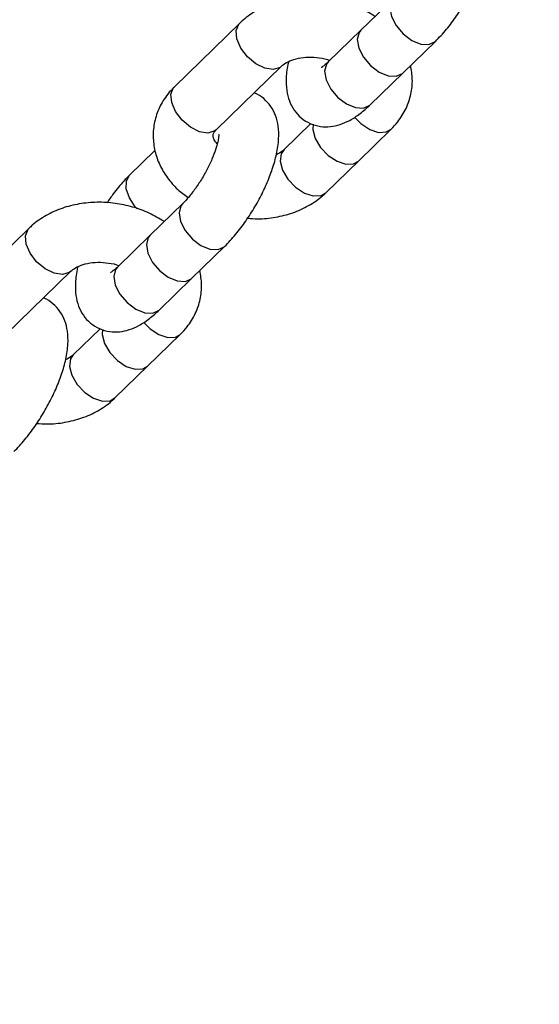
# Model space of a CAD drawing. Units: millimetres. Extents: x 816 to 11305, y -265 to 11509.
# Drawn here: x 6019 to 6070, y 6062 to 6157 of the extents above; entities that cross this region are included whole.
import ezdxf

# ---------------------------------------------------------------- set-up
doc = ezdxf.new("R2010")
doc.units = ezdxf.units.MM
doc.layers.add('Dimensions', color=7, linetype='Continuous')
doc.layers.add('Layer 1', color=7, linetype='Continuous')
doc.styles.get("Standard").update_dxf_attribs({"font": 'arial.ttf'})
doc.dimstyles.new('Leikkiset keinu', dxfattribs={"dimtxt": 150, "dimasz": 2.5, "dimexe": 0.06, "dimexo": 0.625, "dimtad": 0, "dimtih": 1, "dimtoh": 1, "dimdec": 0, "dimtxsty": 'Standard', "dimcen": 2.5, "dimadec": 0, "dimazin": 0, "dimtfac": 1, "dimtmove": 0, "dimatfit": 3, "dimfxl": 1, "dimarcsym": 0})

# ---------------------------------------------------------------- blocks, each defined once
blk = doc.blocks.new('*D10')
at = {"layer": 'Defpoints', "color": 0}
for p in [(6045.091, 9852.703), (5150.998, 818.952), (11078.02, 818.952)]:
    blk.add_point(p, dxfattribs=at)
at = {"layer": 'Dimensions', "color": 0, "lineweight": -2}
for p, q in [((6045.716, 9852.703), (11078.08, 9852.703)), ((11078.02, 9850.203), (11078.02, 5413.027)), ((11078.02, 821.452), (11078.02, 5258.627)), ((5151.623, 818.952), (11078.08, 818.952))]:
    blk.add_line(p, q, dxfattribs=at)
at = {"layer": 'Dimensions', "color": 0}
for points in [[(11078.436, 9850.203), (11077.603, 9850.203), (11078.02, 9852.703)], [(11077.603, 821.452), (11078.436, 821.452), (11078.02, 818.952)]]:
    blk.add_solid(points, dxfattribs=at)
at = {"layer": 'Dimensions', "color": 0, "insert": (11078.02, 5335.827), "char_height": 150, "attachment_point": 5}
blk.add_mtext('9034', dxfattribs=at)
blk = doc.blocks.new('*D12')
at = {"layer": 'Defpoints', "color": 0}
for p in [(7134.246, 8941.007), (2817.754, 5845.031), (7134.246, 5844.643)]:
    blk.add_point(p, dxfattribs=at)
at = {"layer": 'Dimensions', "color": 0, "lineweight": -2}
for p, q in [((2817.754, 5845.656), (2817.754, 8941.067)), ((2820.254, 8941.007), (4748.65, 8941.007)), ((7131.746, 8941.007), (5203.35, 8941.007)), ((7134.246, 5845.268), (7134.246, 8941.067))]:
    blk.add_line(p, q, dxfattribs=at)
at = {"layer": 'Dimensions', "color": 0}
for points in [[(2820.254, 8941.424), (2820.254, 8940.59), (2817.754, 8941.007)], [(7131.746, 8940.59), (7131.746, 8941.424), (7134.246, 8941.007)]]:
    blk.add_solid(points, dxfattribs=at)
at = {"layer": 'Dimensions', "color": 0, "insert": (4976, 8941.007), "char_height": 150, "attachment_point": 5}
blk.add_mtext('4316', dxfattribs=at)

msp = doc.modelspace()

# ---------------------------------------------------------------- linework, layer by layer
at = {"layer": 'Layer 1', "lineweight": 25}
for points in [[(6296.647, 6003.345), (6253.312, 6363.962), (6064.396, 6691.173), (5773.761, 6909.01)], [(6055.434, 6159.296), (6055.434, 6159.296), (6052.276, 6156.223), (6052.276, 6156.223)], [(6040.567, 6156.9), (6040.567, 6156.9), (6034.251, 6150.752), (6034.251, 6150.752)], [(6052.276, 6156.223), (6052.276, 6156.223), (6049.118, 6153.149), (6049.118, 6153.149)], [(6056.321, 6152.067), (6056.321, 6152.067), (6059.479, 6155.14), (6059.479, 6155.14)], [(6038.297, 6146.596), (6038.297, 6146.596), (6044.612, 6152.744), (6044.612, 6152.744)], [(6053.164, 6148.993), (6053.164, 6148.993), (6056.321, 6152.067), (6056.321, 6152.067)], [(6047.433, 6147.178), (6047.433, 6147.178), (6044.83, 6144.644), (6044.83, 6144.644)], [(6052.034, 6143.562), (6052.034, 6143.562), (6055.191, 6146.636), (6055.191, 6146.636)], [(6032.359, 6144.58), (6032.359, 6144.58), (6029.906, 6142.192), (6029.906, 6142.192)], [(6048.876, 6140.488), (6048.876, 6140.488), (6052.034, 6143.562), (6052.034, 6143.562)], [(6035.052, 6139.457), (6035.052, 6139.457), (6031.894, 6136.383), (6031.894, 6136.383)], [(6020.185, 6137.06), (6020.185, 6137.06), (6013.869, 6130.913), (6013.869, 6130.913)], [(6031.894, 6136.383), (6031.894, 6136.383), (6028.736, 6133.309), (6028.736, 6133.309)], [(6035.939, 6132.227), (6035.939, 6132.227), (6039.097, 6135.3), (6039.097, 6135.3)], [(6017.915, 6126.756), (6017.915, 6126.756), (6024.23, 6132.904), (6024.23, 6132.904)], [(6032.782, 6129.153), (6032.782, 6129.153), (6035.939, 6132.227), (6035.939, 6132.227)], [(6027.052, 6127.338), (6027.052, 6127.338), (6024.448, 6124.805), (6024.448, 6124.805)], [(6031.652, 6123.722), (6031.652, 6123.722), (6034.81, 6126.796), (6034.81, 6126.796)], [(6028.494, 6120.648), (6028.494, 6120.648), (6031.652, 6123.722), (6031.652, 6123.722)]]:
    msp.add_open_spline(points, degree=3, dxfattribs=at)
for points, knots in [([(6059.479, 6155.14), (6059.663, 6155.326), (6059.846, 6155.511), (6060.027, 6155.706), (6060.027, 6155.706), (6060.378, 6156.085), (6060.721, 6156.502), (6061.054, 6156.944), (6061.054, 6156.944), (6061.376, 6157.371), (6061.689, 6157.821), (6061.986, 6158.288), (6061.986, 6158.288), (6062.279, 6158.747), (6062.557, 6159.222), (6062.815, 6159.703), (6062.815, 6159.703), (6063.073, 6160.185), (6063.311, 6160.673), (6063.524, 6161.159), (6063.524, 6161.159), (6063.74, 6161.651), (6063.931, 6162.14), (6064.094, 6162.62), (6064.094, 6162.62), (6064.261, 6163.115), (6064.397, 6163.601), (6064.501, 6164.074), (6064.501, 6164.074), (6064.61, 6164.577), (6064.682, 6165.067), (6064.708, 6165.548), (6064.708, 6165.548), (6064.731, 6165.965), (6064.719, 6166.376), (6064.661, 6166.786), (6064.661, 6166.786), (6064.612, 6167.125), (6064.531, 6167.463), (6064.407, 6167.795), (6064.407, 6167.795), (6064.291, 6168.105), (6064.138, 6168.41), (6063.942, 6168.689), (6063.942, 6168.689), (6063.752, 6168.96), (6063.521, 6169.206), (6063.262, 6169.436), (6063.262, 6169.436), (6063.004, 6169.666), (6062.719, 6169.879), (6062.396, 6169.976), (6062.396, 6169.976), (6062.375, 6169.983), (6062.354, 6169.988), (6062.334, 6169.994)], [0, 0, 0, 0, 0.066667, 0.066667, 0.066667, 0.066667, 0.133333, 0.133333, 0.133333, 0.133333, 0.2, 0.2, 0.2, 0.2, 0.266667, 0.266667, 0.266667, 0.266667, 0.333333, 0.333333, 0.333333, 0.333333, 0.4, 0.4, 0.4, 0.4, 0.466667, 0.466667, 0.466667, 0.466667, 0.533333, 0.533333, 0.533333, 0.533333, 0.6, 0.6, 0.6, 0.6, 0.666667, 0.666667, 0.666667, 0.666667, 0.733333, 0.733333, 0.733333, 0.733333, 0.8, 0.8, 0.8, 0.8, 0.866667, 0.866667, 0.866667, 0.866667, 1, 1, 1, 1]), ([(6053.592, 6157.579), (6053.133, 6157.855), (6052.675, 6158.131), (6052.187, 6158.363), (6052.187, 6158.363), (6051.679, 6158.605), (6051.139, 6158.799), (6050.587, 6158.956), (6050.587, 6158.956), (6050.031, 6159.114), (6049.463, 6159.233), (6048.889, 6159.31), (6048.889, 6159.31), (6048.312, 6159.388), (6047.728, 6159.422), (6047.149, 6159.412), (6047.149, 6159.412), (6046.566, 6159.403), (6045.988, 6159.35), (6045.422, 6159.253), (6045.422, 6159.253), (6044.852, 6159.156), (6044.295, 6159.014), (6043.762, 6158.828), (6043.762, 6158.828), (6043.224, 6158.642), (6042.71, 6158.41), (6042.227, 6158.137), (6042.227, 6158.137), (6041.744, 6157.865), (6041.291, 6157.55), (6040.885, 6157.193), (6040.885, 6157.193), (6040.777, 6157.097), (6040.672, 6156.999), (6040.567, 6156.9)], [0, 0, 0, 0, 0.1, 0.1, 0.1, 0.1, 0.2, 0.2, 0.2, 0.2, 0.3, 0.3, 0.3, 0.3, 0.4, 0.4, 0.4, 0.4, 0.5, 0.5, 0.5, 0.5, 0.6, 0.6, 0.6, 0.6, 0.7, 0.7, 0.7, 0.7, 0.8, 0.8, 0.8, 0.8, 1, 1, 1, 1]), ([(6044.612, 6152.744), (6044.671, 6152.797), (6044.73, 6152.85), (6044.801, 6152.905), (6044.801, 6152.905), (6044.953, 6153.021), (6045.161, 6153.144), (6045.408, 6153.25), (6045.408, 6153.25), (6045.65, 6153.354), (6045.929, 6153.442), (6046.236, 6153.506), (6046.236, 6153.506), (6046.542, 6153.569), (6046.875, 6153.607), (6047.214, 6153.613), (6047.214, 6153.613), (6047.556, 6153.618), (6047.903, 6153.59), (6048.257, 6153.542), (6048.257, 6153.542), (6048.611, 6153.493), (6048.971, 6153.425), (6049.266, 6153.293), (6049.266, 6153.293), (6049.266, 6153.293), (6049.266, 6153.293), (6049.266, 6153.293)], [0, 0, 0, 0, 0.125, 0.125, 0.125, 0.125, 0.25, 0.25, 0.25, 0.25, 0.375, 0.375, 0.375, 0.375, 0.5, 0.5, 0.5, 0.5, 0.625, 0.625, 0.625, 0.625, 0.75, 0.75, 0.75, 0.75, 1, 1, 1, 1]), ([(6045.29, 6153.183), (6045.282, 6153.155), (6045.274, 6153.126), (6045.266, 6153.098), (6045.266, 6153.098), (6045.126, 6152.584), (6045.077, 6152.103), (6045.059, 6151.624), (6045.059, 6151.624), (6045.043, 6151.21), (6045.049, 6150.797), (6045.106, 6150.387), (6045.106, 6150.387), (6045.153, 6150.047), (6045.235, 6149.709), (6045.36, 6149.377), (6045.36, 6149.377), (6045.476, 6149.068), (6045.63, 6148.765), (6045.825, 6148.484), (6045.825, 6148.484), (6046.014, 6148.209), (6046.243, 6147.955), (6046.505, 6147.736), (6046.505, 6147.736), (6046.766, 6147.517), (6047.06, 6147.334), (6047.371, 6147.196), (6047.371, 6147.196), (6047.691, 6147.054), (6048.03, 6146.959), (6048.369, 6146.912), (6048.369, 6146.912), (6048.693, 6146.867), (6049.017, 6146.864), (6049.331, 6146.896), (6049.331, 6146.896), (6049.652, 6146.929), (6049.962, 6146.999), (6050.259, 6147.094), (6050.259, 6147.094), (6050.585, 6147.2), (6050.894, 6147.338), (6051.193, 6147.497), (6051.193, 6147.497), (6051.544, 6147.685), (6051.879, 6147.904), (6052.206, 6148.159), (6052.206, 6148.159), (6052.531, 6148.413), (6052.847, 6148.703), (6053.164, 6148.993)], [0, 0, 0, 0, 0.071429, 0.071429, 0.071429, 0.071429, 0.142857, 0.142857, 0.142857, 0.142857, 0.214286, 0.214286, 0.214286, 0.214286, 0.285714, 0.285714, 0.285714, 0.285714, 0.357143, 0.357143, 0.357143, 0.357143, 0.428571, 0.428571, 0.428571, 0.428571, 0.5, 0.5, 0.5, 0.5, 0.571429, 0.571429, 0.571429, 0.571429, 0.642857, 0.642857, 0.642857, 0.642857, 0.714286, 0.714286, 0.714286, 0.714286, 0.785714, 0.785714, 0.785714, 0.785714, 0.857143, 0.857143, 0.857143, 0.857143, 1, 1, 1, 1]), ([(6049.118, 6153.149), (6049.022, 6153.058), (6048.925, 6152.968), (6048.836, 6152.891), (6048.836, 6152.891), (6048.704, 6152.778), (6048.588, 6152.696), (6048.523, 6152.653), (6048.523, 6152.653), (6048.47, 6152.617), (6048.452, 6152.609), (6048.435, 6152.6)], [0, 0, 0, 0, 0.25, 0.25, 0.25, 0.25, 0.5, 0.5, 0.5, 0.5, 1, 1, 1, 1]), ([(6055.191, 6146.636), (6055.417, 6146.873), (6055.643, 6147.111), (6055.846, 6147.365), (6055.846, 6147.365), (6056.165, 6147.76), (6056.43, 6148.196), (6056.642, 6148.653), (6056.642, 6148.653), (6056.85, 6149.098), (6057.008, 6149.564), (6057.113, 6150.043), (6057.113, 6150.043), (6057.215, 6150.509), (6057.268, 6150.986), (6057.252, 6151.461), (6057.252, 6151.461), (6057.237, 6151.912), (6057.16, 6152.36), (6057.084, 6152.809)], [0, 0, 0, 0, 0.166667, 0.166667, 0.166667, 0.166667, 0.333333, 0.333333, 0.333333, 0.333333, 0.5, 0.5, 0.5, 0.5, 0.666667, 0.666667, 0.666667, 0.666667, 1, 1, 1, 1]), ([(6034.251, 6150.752), (6034.025, 6150.515), (6033.8, 6150.277), (6033.596, 6150.024), (6033.596, 6150.024), (6033.278, 6149.628), (6033.014, 6149.193), (6032.8, 6148.736), (6032.8, 6148.736), (6032.592, 6148.29), (6032.433, 6147.823), (6032.33, 6147.345), (6032.33, 6147.345), (6032.23, 6146.88), (6032.183, 6146.403), (6032.191, 6145.927), (6032.191, 6145.927), (6032.198, 6145.459), (6032.257, 6144.991), (6032.365, 6144.533), (6032.365, 6144.533), (6032.472, 6144.076), (6032.629, 6143.629), (6032.83, 6143.201), (6032.83, 6143.201), (6033.034, 6142.766), (6033.284, 6142.351), (6033.569, 6141.955), (6033.569, 6141.955), (6033.862, 6141.549), (6034.192, 6141.165), (6034.569, 6140.821), (6034.569, 6140.821), (6034.882, 6140.536), (6035.226, 6140.28), (6035.57, 6140.023)], [0, 0, 0, 0, 0.1, 0.1, 0.1, 0.1, 0.2, 0.2, 0.2, 0.2, 0.3, 0.3, 0.3, 0.3, 0.4, 0.4, 0.4, 0.4, 0.5, 0.5, 0.5, 0.5, 0.6, 0.6, 0.6, 0.6, 0.7, 0.7, 0.7, 0.7, 0.8, 0.8, 0.8, 0.8, 1, 1, 1, 1]), ([(6039.097, 6135.3), (6039.281, 6135.486), (6039.464, 6135.671), (6039.646, 6135.867), (6039.646, 6135.867), (6039.996, 6136.245), (6040.339, 6136.662), (6040.672, 6137.104), (6040.672, 6137.104), (6040.995, 6137.531), (6041.307, 6137.981), (6041.604, 6138.448), (6041.604, 6138.448), (6041.897, 6138.907), (6042.175, 6139.382), (6042.433, 6139.864), (6042.433, 6139.864), (6042.691, 6140.345), (6042.929, 6140.833), (6043.142, 6141.319), (6043.142, 6141.319), (6043.358, 6141.811), (6043.549, 6142.3), (6043.712, 6142.78), (6043.712, 6142.78), (6043.879, 6143.276), (6044.016, 6143.761), (6044.119, 6144.234), (6044.119, 6144.234), (6044.228, 6144.737), (6044.3, 6145.227), (6044.326, 6145.708), (6044.326, 6145.708), (6044.349, 6146.125), (6044.338, 6146.536), (6044.279, 6146.946), (6044.279, 6146.946), (6044.23, 6147.285), (6044.149, 6147.623), (6044.025, 6147.955), (6044.025, 6147.955), (6043.909, 6148.265), (6043.756, 6148.57), (6043.56, 6148.849), (6043.56, 6148.849), (6043.37, 6149.12), (6043.139, 6149.366), (6042.88, 6149.597), (6042.88, 6149.597), (6042.622, 6149.826), (6042.337, 6150.039), (6042.014, 6150.136), (6042.014, 6150.136), (6041.993, 6150.143), (6041.972, 6150.148), (6041.952, 6150.154)], [0, 0, 0, 0, 0.066667, 0.066667, 0.066667, 0.066667, 0.133333, 0.133333, 0.133333, 0.133333, 0.2, 0.2, 0.2, 0.2, 0.266667, 0.266667, 0.266667, 0.266667, 0.333333, 0.333333, 0.333333, 0.333333, 0.4, 0.4, 0.4, 0.4, 0.466667, 0.466667, 0.466667, 0.466667, 0.533333, 0.533333, 0.533333, 0.533333, 0.6, 0.6, 0.6, 0.6, 0.666667, 0.666667, 0.666667, 0.666667, 0.733333, 0.733333, 0.733333, 0.733333, 0.8, 0.8, 0.8, 0.8, 0.866667, 0.866667, 0.866667, 0.866667, 1, 1, 1, 1]), ([(6038.539, 6146.106), (6038.538, 6146.114), (6038.537, 6146.121), (6038.537, 6146.116), (6038.537, 6146.116), (6038.535, 6146.101), (6038.535, 6146.002), (6038.522, 6145.88), (6038.522, 6145.88), (6038.508, 6145.745), (6038.479, 6145.582), (6038.434, 6145.391), (6038.434, 6145.391), (6038.384, 6145.177), (6038.314, 6144.928), (6038.225, 6144.663), (6038.225, 6144.663), (6038.129, 6144.373), (6038.01, 6144.063), (6037.872, 6143.744), (6037.872, 6143.744), (6037.727, 6143.406), (6037.561, 6143.059), (6037.379, 6142.713), (6037.379, 6142.713), (6037.192, 6142.357), (6036.988, 6142.003), (6036.775, 6141.662), (6036.775, 6141.662), (6036.56, 6141.319), (6036.335, 6140.991), (6036.107, 6140.684), (6036.107, 6140.684), (6035.884, 6140.383), (6035.657, 6140.103), (6035.444, 6139.868), (6035.444, 6139.868), (6035.31, 6139.719), (6035.181, 6139.588), (6035.052, 6139.457)], [0, 0, 0, 0, 0.090909, 0.090909, 0.090909, 0.090909, 0.181818, 0.181818, 0.181818, 0.181818, 0.272727, 0.272727, 0.272727, 0.272727, 0.363636, 0.363636, 0.363636, 0.363636, 0.454545, 0.454545, 0.454545, 0.454545, 0.545455, 0.545455, 0.545455, 0.545455, 0.636364, 0.636364, 0.636364, 0.636364, 0.727273, 0.727273, 0.727273, 0.727273, 0.818182, 0.818182, 0.818182, 0.818182, 1, 1, 1, 1]), ([(6038.389, 6145.234), (6038.329, 6145.298), (6038.269, 6145.362), (6038.221, 6145.421), (6038.221, 6145.421), (6038.099, 6145.572), (6038.057, 6145.693), (6038.031, 6145.79), (6038.031, 6145.79), (6038.003, 6145.895), (6037.993, 6145.971), (6037.99, 6146.035), (6037.99, 6146.035), (6037.986, 6146.115), (6037.991, 6146.176), (6038.055, 6146.28), (6038.055, 6146.28), (6038.108, 6146.366), (6038.202, 6146.481), (6038.297, 6146.596)], [0, 0, 0, 0, 0.166667, 0.166667, 0.166667, 0.166667, 0.333333, 0.333333, 0.333333, 0.333333, 0.5, 0.5, 0.5, 0.5, 0.666667, 0.666667, 0.666667, 0.666667, 1, 1, 1, 1]), ([(6044.83, 6144.644), (6044.773, 6144.591), (6044.716, 6144.537), (6044.642, 6144.484), (6044.642, 6144.484), (6044.502, 6144.382), (6044.302, 6144.279), (6044.103, 6144.177)], [0, 0, 0, 0, 0.333333, 0.333333, 0.333333, 0.333333, 1, 1, 1, 1]), ([(6029.906, 6142.192), (6029.723, 6142.007), (6029.54, 6141.821), (6029.358, 6141.626), (6029.358, 6141.626), (6029.006, 6141.249), (6028.659, 6140.837), (6028.331, 6140.388), (6028.331, 6140.388), (6028.124, 6140.107), (6027.925, 6139.812), (6027.726, 6139.516)], [0, 0, 0, 0, 0.25, 0.25, 0.25, 0.25, 0.5, 0.5, 0.5, 0.5, 1, 1, 1, 1]), ([(6041.317, 6138.033), (6041.643, 6138.007), (6041.968, 6137.98), (6042.293, 6137.976), (6042.293, 6137.976), (6042.876, 6137.969), (6043.455, 6138.034), (6044.021, 6138.135), (6044.021, 6138.135), (6044.591, 6138.237), (6045.147, 6138.375), (6045.681, 6138.56), (6045.681, 6138.56), (6046.218, 6138.746), (6046.732, 6138.978), (6047.216, 6139.251), (6047.216, 6139.251), (6047.699, 6139.524), (6048.152, 6139.838), (6048.557, 6140.195), (6048.557, 6140.195), (6048.666, 6140.291), (6048.771, 6140.39), (6048.876, 6140.488)], [0, 0, 0, 0, 0.142857, 0.142857, 0.142857, 0.142857, 0.285714, 0.285714, 0.285714, 0.285714, 0.428571, 0.428571, 0.428571, 0.428571, 0.571429, 0.571429, 0.571429, 0.571429, 0.714286, 0.714286, 0.714286, 0.714286, 1, 1, 1, 1]), ([(6033.21, 6137.739), (6032.752, 6138.015), (6032.293, 6138.291), (6031.805, 6138.524), (6031.805, 6138.524), (6031.297, 6138.765), (6030.757, 6138.959), (6030.205, 6139.116), (6030.205, 6139.116), (6029.649, 6139.274), (6029.081, 6139.393), (6028.507, 6139.47), (6028.507, 6139.47), (6027.93, 6139.548), (6027.347, 6139.582), (6026.767, 6139.572), (6026.767, 6139.572), (6026.184, 6139.563), (6025.606, 6139.51), (6025.04, 6139.414), (6025.04, 6139.414), (6024.47, 6139.316), (6023.913, 6139.174), (6023.38, 6138.989), (6023.38, 6138.989), (6022.842, 6138.802), (6022.329, 6138.57), (6021.845, 6138.297), (6021.845, 6138.297), (6021.362, 6138.025), (6020.909, 6137.711), (6020.503, 6137.353), (6020.503, 6137.353), (6020.395, 6137.257), (6020.29, 6137.159), (6020.185, 6137.06)], [0, 0, 0, 0, 0.1, 0.1, 0.1, 0.1, 0.2, 0.2, 0.2, 0.2, 0.3, 0.3, 0.3, 0.3, 0.4, 0.4, 0.4, 0.4, 0.5, 0.5, 0.5, 0.5, 0.6, 0.6, 0.6, 0.6, 0.7, 0.7, 0.7, 0.7, 0.8, 0.8, 0.8, 0.8, 1, 1, 1, 1]), ([(6024.23, 6132.904), (6024.289, 6132.957), (6024.348, 6133.01), (6024.419, 6133.065), (6024.419, 6133.065), (6024.571, 6133.181), (6024.779, 6133.304), (6025.026, 6133.41), (6025.026, 6133.41), (6025.268, 6133.514), (6025.547, 6133.602), (6025.854, 6133.666), (6025.854, 6133.666), (6026.16, 6133.729), (6026.493, 6133.767), (6026.832, 6133.773), (6026.832, 6133.773), (6027.174, 6133.778), (6027.521, 6133.75), (6027.875, 6133.702), (6027.875, 6133.702), (6028.229, 6133.654), (6028.59, 6133.585), (6028.884, 6133.453), (6028.884, 6133.453), (6028.884, 6133.453), (6028.884, 6133.453), (6028.884, 6133.453)], [0, 0, 0, 0, 0.125, 0.125, 0.125, 0.125, 0.25, 0.25, 0.25, 0.25, 0.375, 0.375, 0.375, 0.375, 0.5, 0.5, 0.5, 0.5, 0.625, 0.625, 0.625, 0.625, 0.75, 0.75, 0.75, 0.75, 1, 1, 1, 1]), ([(6024.908, 6133.343), (6024.9, 6133.315), (6024.892, 6133.287), (6024.885, 6133.258), (6024.885, 6133.258), (6024.744, 6132.744), (6024.696, 6132.263), (6024.677, 6131.784), (6024.677, 6131.784), (6024.661, 6131.37), (6024.667, 6130.957), (6024.724, 6130.547), (6024.724, 6130.547), (6024.771, 6130.207), (6024.853, 6129.869), (6024.978, 6129.537), (6024.978, 6129.537), (6025.094, 6129.228), (6025.248, 6128.926), (6025.443, 6128.644), (6025.443, 6128.644), (6025.632, 6128.369), (6025.861, 6128.115), (6026.123, 6127.896), (6026.123, 6127.896), (6026.384, 6127.678), (6026.678, 6127.494), (6026.989, 6127.356), (6026.989, 6127.356), (6027.309, 6127.214), (6027.648, 6127.119), (6027.987, 6127.072), (6027.987, 6127.072), (6028.311, 6127.027), (6028.635, 6127.024), (6028.949, 6127.056), (6028.949, 6127.056), (6029.27, 6127.089), (6029.58, 6127.159), (6029.877, 6127.255), (6029.877, 6127.255), (6030.203, 6127.36), (6030.513, 6127.498), (6030.811, 6127.658), (6030.811, 6127.658), (6031.162, 6127.846), (6031.497, 6128.064), (6031.824, 6128.319), (6031.824, 6128.319), (6032.149, 6128.573), (6032.465, 6128.863), (6032.782, 6129.153)], [0, 0, 0, 0, 0.071429, 0.071429, 0.071429, 0.071429, 0.142857, 0.142857, 0.142857, 0.142857, 0.214286, 0.214286, 0.214286, 0.214286, 0.285714, 0.285714, 0.285714, 0.285714, 0.357143, 0.357143, 0.357143, 0.357143, 0.428571, 0.428571, 0.428571, 0.428571, 0.5, 0.5, 0.5, 0.5, 0.571429, 0.571429, 0.571429, 0.571429, 0.642857, 0.642857, 0.642857, 0.642857, 0.714286, 0.714286, 0.714286, 0.714286, 0.785714, 0.785714, 0.785714, 0.785714, 0.857143, 0.857143, 0.857143, 0.857143, 1, 1, 1, 1]), ([(6028.736, 6133.309), (6028.64, 6133.218), (6028.543, 6133.128), (6028.454, 6133.051), (6028.454, 6133.051), (6028.322, 6132.938), (6028.206, 6132.856), (6028.141, 6132.813), (6028.141, 6132.813), (6028.088, 6132.777), (6028.07, 6132.769), (6028.053, 6132.76)], [0, 0, 0, 0, 0.25, 0.25, 0.25, 0.25, 0.5, 0.5, 0.5, 0.5, 1, 1, 1, 1]), ([(6034.81, 6126.796), (6035.035, 6127.033), (6035.261, 6127.271), (6035.465, 6127.525), (6035.465, 6127.525), (6035.783, 6127.921), (6036.048, 6128.356), (6036.26, 6128.813), (6036.26, 6128.813), (6036.468, 6129.258), (6036.626, 6129.724), (6036.731, 6130.204), (6036.731, 6130.204), (6036.833, 6130.669), (6036.886, 6131.147), (6036.87, 6131.621), (6036.87, 6131.621), (6036.855, 6132.072), (6036.778, 6132.52), (6036.702, 6132.969)], [0, 0, 0, 0, 0.166667, 0.166667, 0.166667, 0.166667, 0.333333, 0.333333, 0.333333, 0.333333, 0.5, 0.5, 0.5, 0.5, 0.666667, 0.666667, 0.666667, 0.666667, 1, 1, 1, 1]), ([(6018.715, 6115.461), (6018.899, 6115.646), (6019.082, 6115.831), (6019.264, 6116.027), (6019.264, 6116.027), (6019.614, 6116.405), (6019.957, 6116.822), (6020.29, 6117.264), (6020.29, 6117.264), (6020.613, 6117.692), (6020.925, 6118.142), (6021.222, 6118.608), (6021.222, 6118.608), (6021.515, 6119.067), (6021.793, 6119.542), (6022.051, 6120.024), (6022.051, 6120.024), (6022.309, 6120.505), (6022.547, 6120.993), (6022.761, 6121.479), (6022.761, 6121.479), (6022.977, 6121.971), (6023.167, 6122.46), (6023.33, 6122.941), (6023.33, 6122.941), (6023.497, 6123.436), (6023.634, 6123.921), (6023.737, 6124.394), (6023.737, 6124.394), (6023.846, 6124.898), (6023.918, 6125.387), (6023.944, 6125.868), (6023.944, 6125.868), (6023.967, 6126.285), (6023.956, 6126.696), (6023.897, 6127.106), (6023.897, 6127.106), (6023.848, 6127.445), (6023.767, 6127.783), (6023.643, 6128.115), (6023.643, 6128.115), (6023.527, 6128.425), (6023.374, 6128.73), (6023.178, 6129.009), (6023.178, 6129.009), (6022.988, 6129.28), (6022.757, 6129.527), (6022.498, 6129.757), (6022.498, 6129.757), (6022.24, 6129.986), (6021.955, 6130.199), (6021.632, 6130.297), (6021.632, 6130.297), (6021.611, 6130.303), (6021.591, 6130.309), (6021.57, 6130.314)], [0, 0, 0, 0, 0.066667, 0.066667, 0.066667, 0.066667, 0.133333, 0.133333, 0.133333, 0.133333, 0.2, 0.2, 0.2, 0.2, 0.266667, 0.266667, 0.266667, 0.266667, 0.333333, 0.333333, 0.333333, 0.333333, 0.4, 0.4, 0.4, 0.4, 0.466667, 0.466667, 0.466667, 0.466667, 0.533333, 0.533333, 0.533333, 0.533333, 0.6, 0.6, 0.6, 0.6, 0.666667, 0.666667, 0.666667, 0.666667, 0.733333, 0.733333, 0.733333, 0.733333, 0.8, 0.8, 0.8, 0.8, 0.866667, 0.866667, 0.866667, 0.866667, 1, 1, 1, 1]), ([(6024.448, 6124.805), (6024.391, 6124.751), (6024.334, 6124.697), (6024.26, 6124.644), (6024.26, 6124.644), (6024.12, 6124.542), (6023.92, 6124.439), (6023.721, 6124.337)], [0, 0, 0, 0, 0.333333, 0.333333, 0.333333, 0.333333, 1, 1, 1, 1]), ([(6020.935, 6118.193), (6021.261, 6118.167), (6021.587, 6118.14), (6021.911, 6118.136), (6021.911, 6118.136), (6022.494, 6118.129), (6023.073, 6118.194), (6023.639, 6118.295), (6023.639, 6118.295), (6024.209, 6118.397), (6024.765, 6118.535), (6025.299, 6118.72), (6025.299, 6118.72), (6025.836, 6118.906), (6026.35, 6119.138), (6026.834, 6119.411), (6026.834, 6119.411), (6027.317, 6119.684), (6027.77, 6119.998), (6028.175, 6120.356), (6028.175, 6120.356), (6028.284, 6120.451), (6028.389, 6120.55), (6028.494, 6120.648)], [0, 0, 0, 0, 0.142857, 0.142857, 0.142857, 0.142857, 0.285714, 0.285714, 0.285714, 0.285714, 0.428571, 0.428571, 0.428571, 0.428571, 0.571429, 0.571429, 0.571429, 0.571429, 0.714286, 0.714286, 0.714286, 0.714286, 1, 1, 1, 1])]:
    msp.add_open_spline(points, degree=3, knots=knots, dxfattribs=at)
at = {"layer": 'Layer 1', "color": 8, "lineweight": 25}
for points, knots in [([(6055.429, 6159.292), (6055.429, 6159.292), (6055.258, 6159.071), (6055.258, 6159.071), (6055.258, 6159.071), (6055.258, 6159.071), (6055.082, 6158.392), (6055.082, 6158.392), (6055.082, 6158.392), (6055.082, 6158.392), (6055.227, 6157.555), (6055.227, 6157.555), (6055.227, 6157.555), (6055.227, 6157.555), (6055.674, 6156.672), (6055.674, 6156.672), (6055.674, 6156.672), (6055.674, 6156.672), (6056.36, 6155.863), (6056.36, 6155.863), (6056.36, 6155.863), (6056.36, 6155.863), (6057.195, 6155.237), (6057.195, 6155.237)], [0, 0, 0, 0, 0.142857, 0.142857, 0.142857, 0.142857, 0.285714, 0.285714, 0.285714, 0.285714, 0.428571, 0.428571, 0.428571, 0.428571, 0.571429, 0.571429, 0.571429, 0.571429, 0.714286, 0.714286, 0.714286, 0.714286, 1, 1, 1, 1]), ([(6040.229, 6156.184), (6040.229, 6156.184), (6040.483, 6156.808), (6040.483, 6156.808), (6040.483, 6156.808), (6040.483, 6156.808), (6040.577, 6156.91), (6040.577, 6156.91)], [0, 0, 0, 0, 0.333333, 0.333333, 0.333333, 0.333333, 1, 1, 1, 1]), ([(6044.612, 6152.743), (6044.612, 6152.743), (6044.458, 6152.62), (6044.458, 6152.62), (6044.458, 6152.62), (6044.458, 6152.62), (6043.803, 6152.419), (6043.803, 6152.419), (6043.803, 6152.419), (6043.803, 6152.419), (6042.984, 6152.543), (6042.984, 6152.543), (6042.984, 6152.543), (6042.984, 6152.543), (6042.112, 6152.975), (6042.112, 6152.975), (6042.112, 6152.975), (6042.112, 6152.975), (6041.304, 6153.655), (6041.304, 6153.655), (6041.304, 6153.655), (6041.304, 6153.655), (6040.669, 6154.494), (6040.669, 6154.494), (6040.669, 6154.494), (6040.669, 6154.494), (6040.294, 6155.377), (6040.294, 6155.377), (6040.294, 6155.377), (6040.294, 6155.377), (6040.229, 6156.184), (6040.229, 6156.184)], [0, 0, 0, 0, 0.111111, 0.111111, 0.111111, 0.111111, 0.222222, 0.222222, 0.222222, 0.222222, 0.333333, 0.333333, 0.333333, 0.333333, 0.444444, 0.444444, 0.444444, 0.444444, 0.555556, 0.555556, 0.555556, 0.555556, 0.666667, 0.666667, 0.666667, 0.666667, 0.777778, 0.777778, 0.777778, 0.777778, 1, 1, 1, 1]), ([(6052.276, 6156.223), (6052.276, 6156.223), (6052.1, 6155.997), (6052.1, 6155.997), (6052.1, 6155.997), (6052.1, 6155.997), (6051.925, 6155.319), (6051.925, 6155.319), (6051.925, 6155.319), (6051.925, 6155.319), (6052.07, 6154.481), (6052.07, 6154.481), (6052.07, 6154.481), (6052.07, 6154.481), (6052.516, 6153.598), (6052.516, 6153.598), (6052.516, 6153.598), (6052.516, 6153.598), (6053.203, 6152.789), (6053.203, 6152.789), (6053.203, 6152.789), (6053.203, 6152.789), (6054.038, 6152.163), (6054.038, 6152.163)], [0, 0, 0, 0, 0.142857, 0.142857, 0.142857, 0.142857, 0.285714, 0.285714, 0.285714, 0.285714, 0.428571, 0.428571, 0.428571, 0.428571, 0.571429, 0.571429, 0.571429, 0.571429, 0.714286, 0.714286, 0.714286, 0.714286, 1, 1, 1, 1]), ([(6057.195, 6155.237), (6057.195, 6155.237), (6058.066, 6154.878), (6058.066, 6154.878), (6058.066, 6154.878), (6058.066, 6154.878), (6058.853, 6154.836), (6058.853, 6154.836), (6058.853, 6154.836), (6058.853, 6154.836), (6059.453, 6155.115), (6059.453, 6155.115), (6059.453, 6155.115), (6059.453, 6155.115), (6059.48, 6155.141), (6059.48, 6155.141)], [0, 0, 0, 0, 0.2, 0.2, 0.2, 0.2, 0.4, 0.4, 0.4, 0.4, 0.6, 0.6, 0.6, 0.6, 1, 1, 1, 1]), ([(6049.118, 6153.149), (6049.118, 6153.149), (6048.942, 6152.924), (6048.942, 6152.924), (6048.942, 6152.924), (6048.942, 6152.924), (6048.767, 6152.245), (6048.767, 6152.245), (6048.767, 6152.245), (6048.767, 6152.245), (6048.912, 6151.407), (6048.912, 6151.407), (6048.912, 6151.407), (6048.912, 6151.407), (6049.358, 6150.524), (6049.358, 6150.524), (6049.358, 6150.524), (6049.358, 6150.524), (6050.045, 6149.715), (6050.045, 6149.715), (6050.045, 6149.715), (6050.045, 6149.715), (6050.88, 6149.089), (6050.88, 6149.089)], [0, 0, 0, 0, 0.142857, 0.142857, 0.142857, 0.142857, 0.285714, 0.285714, 0.285714, 0.285714, 0.428571, 0.428571, 0.428571, 0.428571, 0.571429, 0.571429, 0.571429, 0.571429, 0.714286, 0.714286, 0.714286, 0.714286, 1, 1, 1, 1]), ([(6054.038, 6152.163), (6054.038, 6152.163), (6054.908, 6151.805), (6054.908, 6151.805), (6054.908, 6151.805), (6054.908, 6151.805), (6055.696, 6151.762), (6055.696, 6151.762), (6055.696, 6151.762), (6055.696, 6151.762), (6056.295, 6152.042), (6056.295, 6152.042), (6056.295, 6152.042), (6056.295, 6152.042), (6056.321, 6152.067), (6056.321, 6152.067)], [0, 0, 0, 0, 0.2, 0.2, 0.2, 0.2, 0.4, 0.4, 0.4, 0.4, 0.6, 0.6, 0.6, 0.6, 1, 1, 1, 1]), ([(6033.914, 6150.037), (6033.914, 6150.037), (6034.167, 6150.661), (6034.167, 6150.661), (6034.167, 6150.661), (6034.167, 6150.661), (6034.251, 6150.752), (6034.251, 6150.752)], [0, 0, 0, 0, 0.333333, 0.333333, 0.333333, 0.333333, 1, 1, 1, 1]), ([(6038.297, 6146.596), (6038.297, 6146.596), (6038.143, 6146.473), (6038.143, 6146.473), (6038.143, 6146.473), (6038.143, 6146.473), (6037.488, 6146.272), (6037.488, 6146.272), (6037.488, 6146.272), (6037.488, 6146.272), (6036.669, 6146.396), (6036.669, 6146.396), (6036.669, 6146.396), (6036.669, 6146.396), (6035.796, 6146.827), (6035.796, 6146.827), (6035.796, 6146.827), (6035.796, 6146.827), (6034.988, 6147.508), (6034.988, 6147.508), (6034.988, 6147.508), (6034.988, 6147.508), (6034.354, 6148.346), (6034.354, 6148.346), (6034.354, 6148.346), (6034.354, 6148.346), (6033.979, 6149.229), (6033.979, 6149.229), (6033.979, 6149.229), (6033.979, 6149.229), (6033.914, 6150.037), (6033.914, 6150.037)], [0, 0, 0, 0, 0.111111, 0.111111, 0.111111, 0.111111, 0.222222, 0.222222, 0.222222, 0.222222, 0.333333, 0.333333, 0.333333, 0.333333, 0.444444, 0.444444, 0.444444, 0.444444, 0.555556, 0.555556, 0.555556, 0.555556, 0.666667, 0.666667, 0.666667, 0.666667, 0.777778, 0.777778, 0.777778, 0.777778, 1, 1, 1, 1]), ([(6050.88, 6149.089), (6050.88, 6149.089), (6051.75, 6148.731), (6051.75, 6148.731), (6051.75, 6148.731), (6051.75, 6148.731), (6052.538, 6148.689), (6052.538, 6148.689), (6052.538, 6148.689), (6052.538, 6148.689), (6053.137, 6148.968), (6053.137, 6148.968), (6053.137, 6148.968), (6053.137, 6148.968), (6053.164, 6148.993), (6053.164, 6148.993)], [0, 0, 0, 0, 0.2, 0.2, 0.2, 0.2, 0.4, 0.4, 0.4, 0.4, 0.6, 0.6, 0.6, 0.6, 1, 1, 1, 1]), ([(6047.672, 6147.126), (6047.672, 6147.126), (6047.643, 6146.615), (6047.643, 6146.615), (6047.643, 6146.615), (6047.643, 6146.615), (6047.867, 6145.755), (6047.867, 6145.755), (6047.867, 6145.755), (6047.867, 6145.755), (6048.38, 6144.88), (6048.38, 6144.88), (6048.38, 6144.88), (6048.38, 6144.88), (6049.114, 6144.107), (6049.114, 6144.107), (6049.114, 6144.107), (6049.114, 6144.107), (6049.969, 6143.541), (6049.969, 6143.541), (6049.969, 6143.541), (6049.969, 6143.541), (6050.829, 6143.259), (6050.829, 6143.259), (6050.829, 6143.259), (6050.829, 6143.259), (6051.579, 6143.298), (6051.579, 6143.298), (6051.579, 6143.298), (6051.579, 6143.298), (6052.034, 6143.562), (6052.034, 6143.562)], [0, 0, 0, 0, 0.111111, 0.111111, 0.111111, 0.111111, 0.222222, 0.222222, 0.222222, 0.222222, 0.333333, 0.333333, 0.333333, 0.333333, 0.444444, 0.444444, 0.444444, 0.444444, 0.555556, 0.555556, 0.555556, 0.555556, 0.666667, 0.666667, 0.666667, 0.666667, 0.777778, 0.777778, 0.777778, 0.777778, 1, 1, 1, 1]), ([(6051.659, 6147.801), (6051.659, 6147.801), (6052.272, 6147.181), (6052.272, 6147.181), (6052.272, 6147.181), (6052.272, 6147.181), (6053.127, 6146.615), (6053.127, 6146.615), (6053.127, 6146.615), (6053.127, 6146.615), (6053.987, 6146.333), (6053.987, 6146.333), (6053.987, 6146.333), (6053.987, 6146.333), (6054.737, 6146.372), (6054.737, 6146.372), (6054.737, 6146.372), (6054.737, 6146.372), (6055.192, 6146.636), (6055.192, 6146.636)], [0, 0, 0, 0, 0.166667, 0.166667, 0.166667, 0.166667, 0.333333, 0.333333, 0.333333, 0.333333, 0.5, 0.5, 0.5, 0.5, 0.666667, 0.666667, 0.666667, 0.666667, 1, 1, 1, 1]), ([(6044.851, 6144.664), (6044.851, 6144.664), (6044.581, 6144.27), (6044.581, 6144.27), (6044.581, 6144.27), (6044.581, 6144.27), (6044.485, 6143.542), (6044.485, 6143.542), (6044.485, 6143.542), (6044.485, 6143.542), (6044.709, 6142.682), (6044.709, 6142.682), (6044.709, 6142.682), (6044.709, 6142.682), (6045.223, 6141.806), (6045.223, 6141.806), (6045.223, 6141.806), (6045.223, 6141.806), (6045.956, 6141.033), (6045.956, 6141.033), (6045.956, 6141.033), (6045.956, 6141.033), (6046.811, 6140.467), (6046.811, 6140.467), (6046.811, 6140.467), (6046.811, 6140.467), (6047.672, 6140.185), (6047.672, 6140.185), (6047.672, 6140.185), (6047.672, 6140.185), (6048.421, 6140.224), (6048.421, 6140.224), (6048.421, 6140.224), (6048.421, 6140.224), (6048.876, 6140.488), (6048.876, 6140.488)], [0, 0, 0, 0, 0.1, 0.1, 0.1, 0.1, 0.2, 0.2, 0.2, 0.2, 0.3, 0.3, 0.3, 0.3, 0.4, 0.4, 0.4, 0.4, 0.5, 0.5, 0.5, 0.5, 0.6, 0.6, 0.6, 0.6, 0.7, 0.7, 0.7, 0.7, 0.8, 0.8, 0.8, 0.8, 1, 1, 1, 1]), ([(6030.635, 6138.956), (6030.635, 6138.956), (6030.464, 6139.146), (6030.464, 6139.146), (6030.464, 6139.146), (6030.464, 6139.146), (6029.888, 6140.007), (6029.888, 6140.007), (6029.888, 6140.007), (6029.888, 6140.007), (6029.587, 6140.882), (6029.587, 6140.882), (6029.587, 6140.882), (6029.587, 6140.882), (6029.603, 6141.654), (6029.603, 6141.654), (6029.603, 6141.654), (6029.603, 6141.654), (6029.907, 6142.193), (6029.907, 6142.193)], [0, 0, 0, 0, 0.166667, 0.166667, 0.166667, 0.166667, 0.333333, 0.333333, 0.333333, 0.333333, 0.5, 0.5, 0.5, 0.5, 0.666667, 0.666667, 0.666667, 0.666667, 1, 1, 1, 1]), ([(6035.047, 6139.452), (6035.047, 6139.452), (6034.876, 6139.231), (6034.876, 6139.231), (6034.876, 6139.231), (6034.876, 6139.231), (6034.7, 6138.552), (6034.7, 6138.552), (6034.7, 6138.552), (6034.7, 6138.552), (6034.845, 6137.715), (6034.845, 6137.715), (6034.845, 6137.715), (6034.845, 6137.715), (6035.292, 6136.832), (6035.292, 6136.832), (6035.292, 6136.832), (6035.292, 6136.832), (6035.979, 6136.023), (6035.979, 6136.023), (6035.979, 6136.023), (6035.979, 6136.023), (6036.813, 6135.397), (6036.813, 6135.397)], [0, 0, 0, 0, 0.142857, 0.142857, 0.142857, 0.142857, 0.285714, 0.285714, 0.285714, 0.285714, 0.428571, 0.428571, 0.428571, 0.428571, 0.571429, 0.571429, 0.571429, 0.571429, 0.714286, 0.714286, 0.714286, 0.714286, 1, 1, 1, 1]), ([(6019.847, 6136.345), (6019.847, 6136.345), (6020.101, 6136.968), (6020.101, 6136.968), (6020.101, 6136.968), (6020.101, 6136.968), (6020.195, 6137.07), (6020.195, 6137.07)], [0, 0, 0, 0, 0.333333, 0.333333, 0.333333, 0.333333, 1, 1, 1, 1]), ([(6024.23, 6132.904), (6024.23, 6132.904), (6024.077, 6132.78), (6024.077, 6132.78), (6024.077, 6132.78), (6024.077, 6132.78), (6023.421, 6132.58), (6023.421, 6132.58), (6023.421, 6132.58), (6023.421, 6132.58), (6022.602, 6132.703), (6022.602, 6132.703), (6022.602, 6132.703), (6022.602, 6132.703), (6021.73, 6133.135), (6021.73, 6133.135), (6021.73, 6133.135), (6021.73, 6133.135), (6020.922, 6133.816), (6020.922, 6133.816), (6020.922, 6133.816), (6020.922, 6133.816), (6020.288, 6134.654), (6020.288, 6134.654), (6020.288, 6134.654), (6020.288, 6134.654), (6019.912, 6135.537), (6019.912, 6135.537), (6019.912, 6135.537), (6019.912, 6135.537), (6019.847, 6136.345), (6019.847, 6136.345)], [0, 0, 0, 0, 0.111111, 0.111111, 0.111111, 0.111111, 0.222222, 0.222222, 0.222222, 0.222222, 0.333333, 0.333333, 0.333333, 0.333333, 0.444444, 0.444444, 0.444444, 0.444444, 0.555556, 0.555556, 0.555556, 0.555556, 0.666667, 0.666667, 0.666667, 0.666667, 0.777778, 0.777778, 0.777778, 0.777778, 1, 1, 1, 1]), ([(6031.894, 6136.383), (6031.894, 6136.383), (6031.718, 6136.158), (6031.718, 6136.158), (6031.718, 6136.158), (6031.718, 6136.158), (6031.543, 6135.479), (6031.543, 6135.479), (6031.543, 6135.479), (6031.543, 6135.479), (6031.688, 6134.641), (6031.688, 6134.641), (6031.688, 6134.641), (6031.688, 6134.641), (6032.134, 6133.758), (6032.134, 6133.758), (6032.134, 6133.758), (6032.134, 6133.758), (6032.821, 6132.949), (6032.821, 6132.949), (6032.821, 6132.949), (6032.821, 6132.949), (6033.656, 6132.323), (6033.656, 6132.323)], [0, 0, 0, 0, 0.142857, 0.142857, 0.142857, 0.142857, 0.285714, 0.285714, 0.285714, 0.285714, 0.428571, 0.428571, 0.428571, 0.428571, 0.571429, 0.571429, 0.571429, 0.571429, 0.714286, 0.714286, 0.714286, 0.714286, 1, 1, 1, 1]), ([(6036.813, 6135.397), (6036.813, 6135.397), (6037.684, 6135.039), (6037.684, 6135.039), (6037.684, 6135.039), (6037.684, 6135.039), (6038.471, 6134.996), (6038.471, 6134.996), (6038.471, 6134.996), (6038.471, 6134.996), (6039.071, 6135.276), (6039.071, 6135.276), (6039.071, 6135.276), (6039.071, 6135.276), (6039.098, 6135.301), (6039.098, 6135.301)], [0, 0, 0, 0, 0.2, 0.2, 0.2, 0.2, 0.4, 0.4, 0.4, 0.4, 0.6, 0.6, 0.6, 0.6, 1, 1, 1, 1]), ([(6028.736, 6133.309), (6028.736, 6133.309), (6028.56, 6133.084), (6028.56, 6133.084), (6028.56, 6133.084), (6028.56, 6133.084), (6028.385, 6132.405), (6028.385, 6132.405), (6028.385, 6132.405), (6028.385, 6132.405), (6028.53, 6131.567), (6028.53, 6131.567), (6028.53, 6131.567), (6028.53, 6131.567), (6028.976, 6130.685), (6028.976, 6130.685), (6028.976, 6130.685), (6028.976, 6130.685), (6029.663, 6129.875), (6029.663, 6129.875), (6029.663, 6129.875), (6029.663, 6129.875), (6030.498, 6129.249), (6030.498, 6129.249)], [0, 0, 0, 0, 0.142857, 0.142857, 0.142857, 0.142857, 0.285714, 0.285714, 0.285714, 0.285714, 0.428571, 0.428571, 0.428571, 0.428571, 0.571429, 0.571429, 0.571429, 0.571429, 0.714286, 0.714286, 0.714286, 0.714286, 1, 1, 1, 1]), ([(6033.656, 6132.323), (6033.656, 6132.323), (6034.526, 6131.965), (6034.526, 6131.965), (6034.526, 6131.965), (6034.526, 6131.965), (6035.314, 6131.922), (6035.314, 6131.922), (6035.314, 6131.922), (6035.314, 6131.922), (6035.913, 6132.202), (6035.913, 6132.202), (6035.913, 6132.202), (6035.913, 6132.202), (6035.939, 6132.227), (6035.939, 6132.227)], [0, 0, 0, 0, 0.2, 0.2, 0.2, 0.2, 0.4, 0.4, 0.4, 0.4, 0.6, 0.6, 0.6, 0.6, 1, 1, 1, 1]), ([(6030.498, 6129.249), (6030.498, 6129.249), (6031.368, 6128.891), (6031.368, 6128.891), (6031.368, 6128.891), (6031.368, 6128.891), (6032.156, 6128.849), (6032.156, 6128.849), (6032.156, 6128.849), (6032.156, 6128.849), (6032.755, 6129.128), (6032.755, 6129.128), (6032.755, 6129.128), (6032.755, 6129.128), (6032.782, 6129.153), (6032.782, 6129.153)], [0, 0, 0, 0, 0.2, 0.2, 0.2, 0.2, 0.4, 0.4, 0.4, 0.4, 0.6, 0.6, 0.6, 0.6, 1, 1, 1, 1]), ([(6031.277, 6127.961), (6031.277, 6127.961), (6031.89, 6127.341), (6031.89, 6127.341), (6031.89, 6127.341), (6031.89, 6127.341), (6032.745, 6126.775), (6032.745, 6126.775), (6032.745, 6126.775), (6032.745, 6126.775), (6033.605, 6126.493), (6033.605, 6126.493), (6033.605, 6126.493), (6033.605, 6126.493), (6034.355, 6126.532), (6034.355, 6126.532), (6034.355, 6126.532), (6034.355, 6126.532), (6034.81, 6126.797), (6034.81, 6126.797)], [0, 0, 0, 0, 0.166667, 0.166667, 0.166667, 0.166667, 0.333333, 0.333333, 0.333333, 0.333333, 0.5, 0.5, 0.5, 0.5, 0.666667, 0.666667, 0.666667, 0.666667, 1, 1, 1, 1]), ([(6027.29, 6127.286), (6027.29, 6127.286), (6027.261, 6126.775), (6027.261, 6126.775), (6027.261, 6126.775), (6027.261, 6126.775), (6027.485, 6125.916), (6027.485, 6125.916), (6027.485, 6125.916), (6027.485, 6125.916), (6027.999, 6125.04), (6027.999, 6125.04), (6027.999, 6125.04), (6027.999, 6125.04), (6028.732, 6124.267), (6028.732, 6124.267), (6028.732, 6124.267), (6028.732, 6124.267), (6029.587, 6123.701), (6029.587, 6123.701), (6029.587, 6123.701), (6029.587, 6123.701), (6030.447, 6123.419), (6030.447, 6123.419), (6030.447, 6123.419), (6030.447, 6123.419), (6031.197, 6123.458), (6031.197, 6123.458), (6031.197, 6123.458), (6031.197, 6123.458), (6031.652, 6123.722), (6031.652, 6123.722)], [0, 0, 0, 0, 0.111111, 0.111111, 0.111111, 0.111111, 0.222222, 0.222222, 0.222222, 0.222222, 0.333333, 0.333333, 0.333333, 0.333333, 0.444444, 0.444444, 0.444444, 0.444444, 0.555556, 0.555556, 0.555556, 0.555556, 0.666667, 0.666667, 0.666667, 0.666667, 0.777778, 0.777778, 0.777778, 0.777778, 1, 1, 1, 1]), ([(6024.469, 6124.824), (6024.469, 6124.824), (6024.199, 6124.43), (6024.199, 6124.43), (6024.199, 6124.43), (6024.199, 6124.43), (6024.103, 6123.702), (6024.103, 6123.702), (6024.103, 6123.702), (6024.103, 6123.702), (6024.327, 6122.842), (6024.327, 6122.842), (6024.327, 6122.842), (6024.327, 6122.842), (6024.841, 6121.966), (6024.841, 6121.966), (6024.841, 6121.966), (6024.841, 6121.966), (6025.574, 6121.193), (6025.574, 6121.193), (6025.574, 6121.193), (6025.574, 6121.193), (6026.429, 6120.628), (6026.429, 6120.628), (6026.429, 6120.628), (6026.429, 6120.628), (6027.29, 6120.345), (6027.29, 6120.345), (6027.29, 6120.345), (6027.29, 6120.345), (6028.04, 6120.385), (6028.04, 6120.385), (6028.04, 6120.385), (6028.04, 6120.385), (6028.494, 6120.649), (6028.494, 6120.649)], [0, 0, 0, 0, 0.1, 0.1, 0.1, 0.1, 0.2, 0.2, 0.2, 0.2, 0.3, 0.3, 0.3, 0.3, 0.4, 0.4, 0.4, 0.4, 0.5, 0.5, 0.5, 0.5, 0.6, 0.6, 0.6, 0.6, 0.7, 0.7, 0.7, 0.7, 0.8, 0.8, 0.8, 0.8, 1, 1, 1, 1])]:
    msp.add_open_spline(points, degree=3, knots=knots, dxfattribs=at)
msp.add_open_spline([(6033.271, 6137.723), (6033.271, 6137.723), (6033.22, 6137.717), (6033.22, 6137.717)], degree=3, dxfattribs=at)

# ---------------------------------------------------------------- dimensions: what is measured, and where the dimension line sits
at = {"layer": 'Dimensions'}
dim = msp.add_linear_dim(base=(11078.02, 818.952), p1=(6045.091, 9852.703), p2=(5150.998, 818.952), angle=90, dimstyle='Leikkiset keinu', override={"dimlfac": 1}, dxfattribs=at)
dim.commit()
dim.dimension.update_dxf_attribs({"geometry": '*D10', "text_midpoint": (11078.02, 5335.827)})
dim = msp.add_linear_dim(base=(7134.246, 8941.007), p1=(2817.754, 5845.031), p2=(7134.246, 5844.643), dimstyle='Leikkiset keinu', override={"dimlfac": 1}, dxfattribs=at)
dim.commit()
dim.dimension.update_dxf_attribs({"geometry": '*D12', "text_midpoint": (4976, 8941.007)})

doc.saveas('drawing.dxf')
